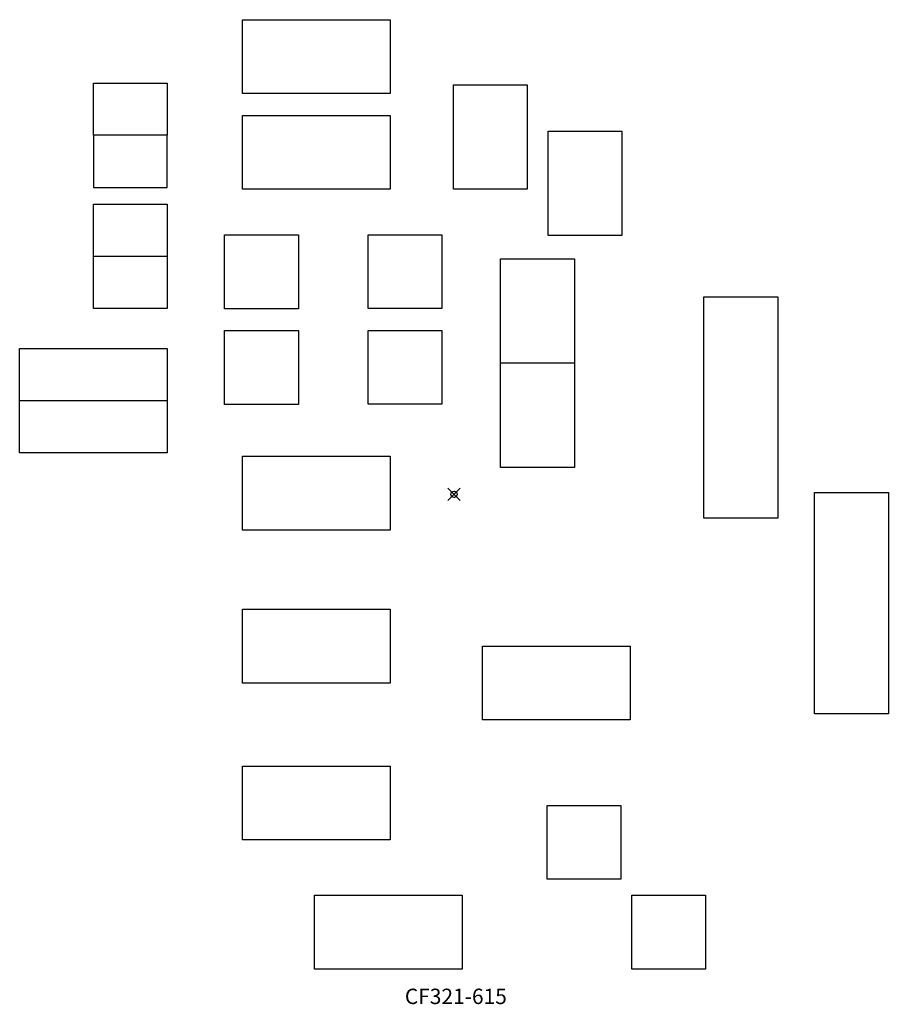
# Model space of a CAD drawing. Units: inches. Extents: x -71 to 71, y -83 to 77.
import ezdxf
from ezdxf.enums import TextEntityAlignment as Align

# ---------------------------------------------------------------- set-up
doc = ezdxf.new("R2010")
doc.units = ezdxf.units.IN
doc.header["$MEASUREMENT"] = 0
doc.header["$PDMODE"] = 35
doc.layers.add('AFUFR-P', color=2, linetype='Continuous')
doc.layers.add('AFUFR-P-TN', color=2, linetype='Continuous')
doc.styles.get("Standard").update_dxf_attribs({"font": 'txt.shx'})

msp = doc.modelspace()

# ---------------------------------------------------------------- linework, layer by layer
at = {"layer": 'AFUFR-P'}
for p, q in [((-34.39, 77.18), (-10.39, 77.18)), ((-34.39, 65.18), (-34.39, 77.18)), ((-10.39, 77.18), (-10.39, 65.18)), ((-58.66, 58.39), (-58.66, 66.88)), ((-58.66, 66.88), (-46.66, 66.88)), ((-46.66, 66.88), (-46.66, 58.39)), ((-0.07, 66.58), (11.93, 66.58)), ((-0.07, 49.61), (-0.07, 66.58)), ((11.93, 66.58), (11.93, 49.61)), ((-10.39, 65.18), (-34.39, 65.18)), ((-34.39, 61.61), (-10.39, 61.61)), ((-34.39, 49.61), (-34.39, 61.61)), ((-10.39, 61.61), (-10.39, 49.61)), ((-58.66, 58.39), (-58.66, 49.91)), ((-46.66, 58.39), (-58.66, 58.39)), ((-46.66, 49.91), (-46.66, 58.39)), ((15.31, 42.07), (15.31, 59.04)), ((15.31, 59.04), (27.31, 59.04)), ((27.31, 59.04), (27.31, 42.07)), ((-58.66, 49.91), (-46.66, 49.91)), ((-10.39, 49.61), (-34.39, 49.61)), ((11.93, 49.61), (-0.07, 49.61)), ((-58.66, 30.22), (-58.66, 47.19)), ((-58.66, 47.19), (-46.66, 47.19)), ((-46.66, 47.19), (-46.66, 38.71)), ((-37.31, 30.19), (-37.31, 42.19)), ((-37.31, 42.19), (-25.31, 42.19)), ((-25.31, 42.19), (-25.31, 30.19)), ((-13.98, 30.22), (-13.98, 42.22)), ((-13.98, 42.22), (-1.98, 42.22)), ((-1.98, 42.22), (-1.98, 30.22)), ((27.31, 42.07), (15.31, 42.07)), ((-58.66, 38.71), (-46.66, 38.71)), ((-46.66, 38.71), (-46.66, 30.22)), ((7.59, 21.33), (7.59, 38.3)), ((7.59, 38.3), (19.59, 38.3)), ((19.59, 38.3), (19.59, 4.36)), ((40.66, -3.88), (40.66, 32.12)), ((40.66, 32.12), (52.66, 32.12)), ((52.66, 32.12), (52.66, -3.88)), ((-46.66, 30.22), (-58.66, 30.22)), ((-25.31, 30.19), (-37.31, 30.19)), ((-1.98, 30.22), (-13.98, 30.22)), ((-37.31, 26.62), (-25.31, 26.62)), ((-37.31, 14.62), (-37.31, 26.62)), ((-25.31, 26.62), (-25.31, 14.62)), ((-13.98, 26.65), (-1.98, 26.65)), ((-13.98, 14.65), (-13.98, 26.65)), ((-1.98, 26.65), (-1.98, 14.65)), ((-70.66, 6.76), (-70.66, 23.73)), ((-70.66, 23.73), (-46.66, 23.73)), ((-46.66, 23.73), (-46.66, 15.24)), ((19.59, 21.33), (7.59, 21.33)), ((7.59, 4.36), (7.59, 21.33)), ((-70.66, 15.24), (-46.66, 15.24)), ((-46.66, 15.24), (-46.66, 6.76)), ((-25.31, 14.62), (-37.31, 14.62)), ((-1.98, 14.65), (-13.98, 14.65)), ((-46.66, 6.76), (-70.66, 6.76)), ((-34.39, 6.21), (-10.39, 6.21)), ((-34.39, -5.79), (-34.39, 6.21)), ((-10.39, 6.21), (-10.39, -5.79)), ((19.59, 4.36), (7.59, 4.36)), ((58.66, 0.33), (70.66, 0.33)), ((58.66, -35.67), (58.66, 0.33)), ((70.66, 0.33), (70.66, -35.67)), ((52.66, -3.88), (40.66, -3.88)), ((-10.39, -5.79), (-34.39, -5.79)), ((-34.39, -18.67), (-10.39, -18.67)), ((-34.39, -30.67), (-34.39, -18.67)), ((-10.39, -18.67), (-10.39, -30.67)), ((4.66, -24.67), (28.66, -24.67)), ((4.66, -36.67), (4.66, -24.67)), ((28.66, -24.67), (28.66, -36.67)), ((-10.39, -30.67), (-34.39, -30.67)), ((28.66, -36.67), (4.66, -36.67)), ((70.66, -35.67), (58.66, -35.67)), ((-34.39, -44.18), (-10.39, -44.18)), ((-34.39, -56.18), (-34.39, -44.18)), ((-10.39, -44.18), (-10.39, -56.18)), ((15.13, -50.56), (27.13, -50.56)), ((15.13, -62.56), (15.13, -50.56)), ((27.13, -50.56), (27.13, -62.56)), ((-10.39, -56.18), (-34.39, -56.18)), ((27.13, -62.56), (15.13, -62.56)), ((-22.69, -65.18), (1.31, -65.18)), ((-22.69, -77.18), (-22.69, -65.18)), ((1.31, -65.18), (1.31, -77.18)), ((28.92, -65.18), (40.92, -65.18)), ((28.92, -77.18), (28.92, -65.18)), ((40.92, -65.18), (40.92, -77.18)), ((1.31, -77.18), (-22.69, -77.18)), ((40.92, -77.18), (28.92, -77.18))]:
    msp.add_line(p, q, dxfattribs=at)
msp.add_point((0, 0), dxfattribs=at)

# ---------------------------------------------------------------- texts
at = {"layer": 'AFUFR-P-TN'}
msp.add_text('CF321-615', height=2.5, dxfattribs=at).set_placement((0.3, -82.86), align=Align.CENTER)

doc.saveas('drawing.dxf')
